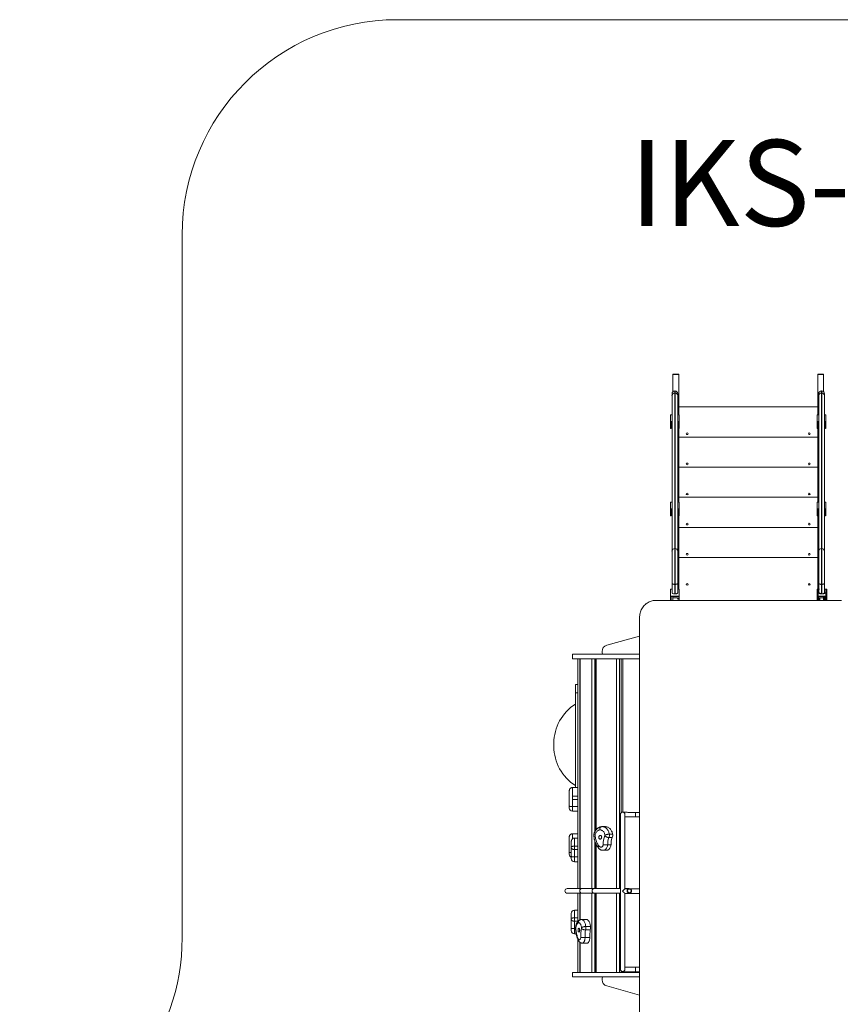
# Model space of a CAD drawing. Units: millimetres. Extents: x -1126 to 14509, y -1344 to 11717.
# Drawn here: x 385 to 4200, y 3679 to 8256 of the extents above; entities that cross this region are included whole.
import ezdxf

# ---------------------------------------------------------------- set-up
doc = ezdxf.new("R2010")
doc.units = ezdxf.units.MM
doc.layers.add('DiKom', color=7, linetype='Continuous')
doc.styles.add('style1', font='arial.ttf', dxfattribs={"width": 0.8})

msp = doc.modelspace()

# ---------------------------------------------------------------- linework, layer by layer
at = {"layer": 'DiKom', "color": 3, "lineweight": 15}
for p, q in [((2140.1, 8255.9), (4955.4, 8255.9)), ((1140.1, 3987.5), (1140.1, 7255.9))]:
    msp.add_line(p, q, dxfattribs=at)
at = {"layer": 'DiKom', "color": 7, "linetype": 'Continuous', "lineweight": 15}
for p, q in [((3449.4, 6607.5), (3422.4, 6607.5)), ((3422.4, 6607.5), (3422.4, 6605.9)), ((3422.4, 6605.9), (3449.4, 6605.9)), ((3422.4, 6605.9), (3422.4, 6526.8)), ((3449.4, 6607.5), (3449.4, 6605.9)), ((3449.4, 6605.9), (3449.4, 6418.9)), ((4122.4, 6607.5), (4095.4, 6607.5)), ((4095.4, 6607.5), (4095.4, 6605.9)), ((4095.4, 6605.9), (4122.4, 6605.9)), ((4095.4, 6605.9), (4095.4, 6418.9)), ((4122.4, 6607.5), (4122.4, 6605.9)), ((4122.4, 6605.9), (4122.4, 6526.8)), ((3417.9, 6507.9), (3417.9, 6517)), ((3417.9, 5785.4), (3417.9, 6507.9)), ((3431.9, 6530), (3430.9, 6530)), ((3430.9, 6530), (3430.9, 6519.9)), ((3430.9, 6519.9), (3430.9, 5797.4)), ((3430.9, 6519.9), (3431.9, 6519.9)), ((3431.9, 6519.9), (3431.9, 6530)), ((3431.9, 5797.4), (3431.9, 6519.9)), ((3444.9, 6517), (3444.9, 6507.9)), ((3444.9, 6507.9), (3444.9, 5785.4)), ((4099.9, 6507.9), (4099.9, 6517)), ((4099.9, 5785.4), (4099.9, 6507.9)), ((4113.9, 6530), (4112.9, 6530)), ((4112.9, 6530), (4112.9, 6519.9)), ((4112.9, 6519.9), (4112.9, 5797.4)), ((4112.9, 6519.9), (4113.9, 6519.9)), ((4113.9, 6519.9), (4113.9, 6530)), ((4113.9, 5797.4), (4113.9, 6519.9)), ((4126.9, 6517), (4126.9, 6507.9)), ((4126.9, 6507.9), (4126.9, 5785.4)), ((4095.4, 6455.9), (3449.4, 6455.9)), ((3411.4, 6418.9), (3411.4, 6387.7)), ((3411.4, 6418.9), (3417.9, 6418.9)), ((3444.9, 6418.9), (3451.4, 6418.9)), ((3451.4, 6418.9), (3451.4, 6387.7)), ((4093.4, 6418.9), (4093.4, 6387.7)), ((4093.4, 6418.9), (4099.9, 6418.9)), ((4126.9, 6418.9), (4133.4, 6418.9)), ((4133.4, 6418.9), (4133.4, 6387.7)), ((3411.4, 6387.7), (3417.9, 6387.7)), ((3411.4, 6361.9), (3411.4, 6387.7)), ((3417.9, 6385.9), (3413.4, 6385.9)), ((3413.4, 6385.9), (3413.4, 6361.9)), ((3444.9, 6387.7), (3451.4, 6387.7)), ((3449.4, 6385.9), (3444.9, 6385.9)), ((3449.4, 6385.9), (3449.4, 6013.4)), ((3451.4, 6387.7), (3451.4, 6361.9)), ((4093.4, 6387.7), (4099.9, 6387.7)), ((4093.4, 6361.9), (4093.4, 6387.7)), ((4099.9, 6385.9), (4095.4, 6385.9)), ((4095.4, 6385.9), (4095.4, 6013.4)), ((4126.9, 6387.7), (4133.4, 6387.7)), ((4131.4, 6385.9), (4126.9, 6385.9)), ((4131.4, 6361.9), (4131.4, 6385.9)), ((4133.4, 6387.7), (4133.4, 6361.9)), ((3411.4, 6361.9), (3413.4, 6361.9)), ((3411.4, 6355.8), (3411.4, 6361.9)), ((3411.4, 6355.8), (3413.4, 6355.8)), ((3413.4, 6361.9), (3413.4, 6355.8)), ((3449.4, 6361.9), (3451.4, 6361.9)), ((3449.4, 6355.8), (3451.4, 6355.8)), ((3451.4, 6361.9), (3451.4, 6355.8)), ((4093.4, 6361.9), (4095.4, 6361.9)), ((4093.4, 6355.8), (4093.4, 6361.9)), ((4093.4, 6355.8), (4095.4, 6355.8)), ((4131.4, 6361.9), (4133.4, 6361.9)), ((4131.4, 6355.8), (4131.4, 6361.9)), ((4131.4, 6355.8), (4133.4, 6355.8)), ((4133.4, 6361.9), (4133.4, 6355.8)), ((4095.4, 6315.9), (3449.4, 6315.9)), ((4095.4, 6175.9), (3449.4, 6175.9)), ((3411.4, 6013.4), (3411.4, 5982.1)), ((3411.4, 6013.4), (3417.9, 6013.4)), ((3444.9, 6013.4), (3451.4, 6013.4)), ((3449.4, 6035.9), (4095.4, 6035.9)), ((3451.4, 6013.4), (3451.4, 5982.1)), ((4093.4, 6013.4), (4099.9, 6013.4)), ((4093.4, 6013.4), (4093.4, 5982.1)), ((4126.9, 6013.4), (4133.4, 6013.4)), ((4133.4, 6013.4), (4133.4, 5982.1)), ((3411.4, 5982.1), (3417.9, 5982.1)), ((3411.4, 5956.3), (3411.4, 5982.1)), ((3411.4, 5956.3), (3413.4, 5956.3)), ((3411.4, 5950.2), (3411.4, 5956.3)), ((3417.9, 5980.3), (3413.4, 5980.3)), ((3413.4, 5980.3), (3413.4, 5956.3)), ((3413.4, 5956.3), (3413.4, 5950.2)), ((3444.9, 5982.1), (3451.4, 5982.1)), ((3449.4, 5980.3), (3444.9, 5980.3)), ((3449.4, 5980.3), (3449.4, 5607.8)), ((3449.4, 5956.3), (3451.4, 5956.3)), ((3451.4, 5982.1), (3451.4, 5956.3)), ((3451.4, 5956.3), (3451.4, 5950.2)), ((4093.4, 5982.1), (4099.9, 5982.1)), ((4093.4, 5956.3), (4093.4, 5982.1)), ((4093.4, 5956.3), (4095.4, 5956.3)), ((4093.4, 5950.2), (4093.4, 5956.3)), ((4099.9, 5980.3), (4095.4, 5980.3)), ((4095.4, 5980.3), (4095.4, 5607.8)), ((4126.9, 5982.1), (4133.4, 5982.1)), ((4131.4, 5980.3), (4126.9, 5980.3)), ((4131.4, 5956.3), (4131.4, 5980.3)), ((4131.4, 5956.3), (4133.4, 5956.3)), ((4131.4, 5950.2), (4131.4, 5956.3)), ((4133.4, 5982.1), (4133.4, 5956.3)), ((4133.4, 5956.3), (4133.4, 5950.2)), ((3411.4, 5950.2), (3413.4, 5950.2)), ((3449.4, 5950.2), (3451.4, 5950.2)), ((4093.4, 5950.2), (4095.4, 5950.2)), ((4131.4, 5950.2), (4133.4, 5950.2)), ((4095.4, 5895.9), (3449.4, 5895.9)), ((3417.9, 5635.9), (3417.9, 5785.4)), ((3430.9, 5797.4), (3430.9, 5630.9)), ((3430.9, 5797.4), (3431.9, 5797.4)), ((3431.9, 5630.9), (3431.9, 5797.4)), ((3444.9, 5785.4), (3444.9, 5635.9)), ((4099.9, 5635.9), (4099.9, 5785.4)), ((4112.9, 5797.4), (4112.9, 5630.9)), ((4112.9, 5797.4), (4113.9, 5797.4)), ((4113.9, 5630.9), (4113.9, 5797.4)), ((4126.9, 5785.4), (4126.9, 5635.9)), ((4095.4, 5755.9), (3449.4, 5755.9)), ((3417.9, 5591.8), (3417.9, 5635.9)), ((3430.9, 5630.9), (3431.9, 5630.9)), ((3430.9, 5630.9), (3430.9, 5586.7)), ((3431.9, 5586.7), (3431.9, 5630.9)), ((3444.9, 5635.9), (3444.9, 5591.8)), ((4099.9, 5591.8), (4099.9, 5635.9)), ((4112.9, 5630.9), (4113.9, 5630.9)), ((4112.9, 5630.9), (4112.9, 5586.7)), ((4113.9, 5586.7), (4113.9, 5630.9)), ((4126.9, 5635.9), (4126.9, 5591.8)), ((3411.4, 5607.8), (3411.4, 5576.5)), ((3411.4, 5607.8), (3417.9, 5607.8)), ((3430.9, 5586.7), (3431.9, 5586.7)), ((3444.9, 5607.8), (3451.4, 5607.8)), ((3451.4, 5607.8), (3451.4, 5576.5)), ((4093.4, 5607.8), (4093.4, 5576.5)), ((4093.4, 5607.8), (4099.9, 5607.8)), ((4103.9, 5607.8), (4097.4, 5607.8)), ((4097.4, 5607.8), (4097.4, 5576.5)), ((4112.9, 5586.7), (4113.9, 5586.7)), ((4117.9, 5586.7), (4116.9, 5586.7)), ((4126.9, 5607.8), (4133.4, 5607.8)), ((4137.4, 5607.8), (4130.9, 5607.8)), ((4133.4, 5607.8), (4133.4, 5576.5)), ((4137.4, 5607.8), (4137.4, 5576.5)), ((4206.6, 5555.8), (3340.6, 5555.8)), ((3411.4, 5576.5), (3451.4, 5576.5)), ((3411.4, 5555.8), (3411.4, 5576.5)), ((3449.4, 5574.7), (3413.4, 5574.7)), ((3413.4, 5574.7), (3413.4, 5555.8)), ((3422.4, 5574.7), (3422.4, 5555.8)), ((3443.4, 5567.5), (3422.4, 5567.5)), ((3428.4, 5568.7), (3438.9, 5568.7)), ((3428.4, 5567.5), (3428.4, 5568.7)), ((3438.9, 5567.5), (3438.9, 5568.7)), ((3449.4, 5574.7), (3449.4, 5555.9)), ((3451.4, 5576.5), (3451.4, 5557.5)), ((4093.4, 5576.5), (4133.4, 5576.5)), ((4093.4, 5557.5), (4093.4, 5576.5)), ((4131.4, 5574.7), (4095.4, 5574.7)), ((4095.4, 5574.7), (4095.4, 5555.9)), ((4137.4, 5576.5), (4097.4, 5576.5)), ((4097.4, 5576.5), (4097.4, 5557.5)), ((4099.4, 5574.7), (4135.4, 5574.7)), ((4099.4, 5574.7), (4099.4, 5555.9)), ((4099.9, 5555.8), (4099.9, 5563.5)), ((4122.4, 5567.5), (4101.4, 5567.5)), ((4101.4, 5555.8), (4101.4, 5567.5)), ((4103.9, 5563.5), (4103.9, 5555.8)), ((4105.4, 5567.5), (4126.4, 5567.5)), ((4105.4, 5555.8), (4105.4, 5567.5)), ((4105.9, 5568.7), (4116.4, 5568.7)), ((4105.9, 5567.5), (4105.9, 5568.7)), ((4120.4, 5568.7), (4109.9, 5568.7)), ((4109.9, 5567.5), (4109.9, 5568.7)), ((4116.4, 5567.5), (4116.4, 5568.7)), ((4120.4, 5567.5), (4120.4, 5568.7)), ((4122.4, 5574.7), (4122.4, 5555.8)), ((4122.4, 5555.8), (4122.4, 5567.5)), ((4126.4, 5574.7), (4126.4, 5555.8)), ((4126.4, 5555.8), (4126.4, 5567.5)), ((4131.4, 5555.8), (4131.4, 5574.7)), ((4133.4, 5576.5), (4133.4, 5555.8)), ((4135.4, 5574.7), (4135.4, 5555.8)), ((4137.4, 5555.8), (4137.4, 5576.5)), ((3266.9, 5475.8), (3266.9, 3635.8)), ((3266.9, 5390.3), (3114.3, 5347.6)), ((3092.4, 5311.8), (3092.4, 5318.7)), ((2955.4, 5305.8), (2955.4, 5284.8)), ((3266.9, 5305.8), (2955.4, 5305.8)), ((3266.9, 5284.8), (2955.4, 5284.8)), ((2980.1, 4216.5), (2980.1, 5284.8)), ((2989, 5284.8), (2989, 4216.5)), ((2990.1, 5284.8), (2990.1, 4216.5)), ((3044.8, 4216.5), (3044.8, 5284.8)), ((3058.3, 5284.8), (3058.3, 4479.7)), ((3061.4, 5284.8), (3061.4, 4485.2)), ((3065.3, 5284.8), (3065.3, 4490.3)), ((3160.2, 4216.5), (3160.2, 5284.8)), ((3174.2, 5284.8), (3174.2, 4216.5)), ((3181.4, 5284.8), (3181.4, 4569.7)), ((3189.2, 5284.8), (3189.2, 4572.3)), ((2980.1, 5164.8), (2968.6, 5164.8)), ((2968.6, 5127.3), (2968.6, 5164.8)), ((2968.6, 5127.3), (2980.1, 5127.3)), ((2968.6, 4686.5), (2968.6, 5127.3)), ((2868.6, 4892.6), (2868.6, 4877.1)), ((2940.1, 4644.2), (2940.1, 4671.5)), ((2955.1, 4686.5), (2955.1, 4646.6)), ((2955.1, 4686.5), (2980.1, 4686.5)), ((2940.1, 4642.2), (2940.1, 4644.2)), ((2940.1, 4600.5), (2940.1, 4642.2)), ((2955.1, 4646.6), (2955.1, 4631.4)), ((2955.1, 4646.6), (2980.1, 4646.6)), ((2955.1, 4631.4), (2980.1, 4631.4)), ((2955.1, 4631.4), (2955.1, 4597.7)), ((2940.1, 4591.1), (2940.1, 4600.5)), ((2955.1, 4597.7), (2980.1, 4597.7)), ((2955.1, 4597.7), (2955.1, 4576.1)), ((2955.1, 4576.1), (2980.1, 4576.1)), ((3177.9, 4561.9), (3177.9, 3841.9)), ((3198.9, 4214.9), (3198.9, 4561.9)), ((3266.9, 4571), (3248.4, 4571)), ((3248.4, 4571), (3248.4, 4550)), ((3248.4, 4550), (3266.9, 4550)), ((3108, 4504.6), (3092.7, 4504.6)), ((2940.1, 4430), (2940.1, 4456.6)), ((2955.1, 4471.6), (2980.1, 4471.6)), ((2955.1, 4471.6), (2955.1, 4447.6)), ((2980.1, 4451), (2964.6, 4451)), ((2964.6, 4451), (2964.6, 4413.5)), ((3123.9, 4453.8), (3139.2, 4453.8)), ((3126.7, 4469.5), (3142, 4469.5)), ((2940.1, 4427.9), (2940.1, 4430)), ((2940.1, 4385.9), (2940.1, 4428)), ((2949.6, 4410.3), (2949.6, 4436)), ((2949.6, 4408.3), (2949.6, 4410.3)), ((2949.6, 4365.8), (2949.6, 4408.3)), ((2964.6, 4413.5), (2964.6, 4398.1)), ((2964.6, 4413.5), (2980.1, 4413.5)), ((2964.6, 4398.1), (2980.1, 4398.1)), ((2964.6, 4398.1), (2964.6, 4363.9)), ((3058.3, 4440), (3058.3, 4216.5)), ((3061.4, 4430.4), (3061.4, 4216.5)), ((3065.3, 4421.7), (3065.3, 4216.5)), ((3096.5, 4394.5), (3111.8, 4394.5)), ((3119.2, 4419.3), (3134.5, 4419.3)), ((2940.1, 4376.2), (2940.1, 4385.9)), ((2949.6, 4355.7), (2949.6, 4365.8)), ((2964.6, 4363.9), (2980.1, 4363.9)), ((2964.6, 4363.9), (2964.6, 4340.7)), ((2964.6, 4340.7), (2980.1, 4340.7)), ((2997.2, 4216.5), (2930.9, 4216.5)), ((3054.8, 4216.5), (2997.2, 4216.5)), ((3177.9, 4216.5), (3054.8, 4216.5)), ((3214, 4215), (3198.8, 4215)), ((3219.4, 4216.5), (3198.9, 4216.5)), ((3266.9, 4215), (3224.8, 4215)), ((2930.9, 4195.2), (2997.2, 4195.2)), ((2980.1, 4063.5), (2980.1, 4195.2)), ((2989, 4195.2), (2989, 4070.8)), ((2990.1, 4195.2), (2990.1, 4071.3)), ((2997.2, 4195.2), (3054.8, 4195.2)), ((3044.8, 3826.8), (3044.8, 4195.2)), ((3054.8, 4195.2), (3177.9, 4195.2)), ((3058.3, 4195.2), (3058.3, 3826.8)), ((3061.4, 4195.2), (3061.4, 3826.8)), ((3065.3, 4195.2), (3065.3, 3826.8)), ((3160.2, 3826.8), (3160.2, 4195.2)), ((3174.2, 4195.2), (3174.2, 3826.8)), ((3198.8, 4194), (3266.9, 4194)), ((3198.9, 3841.9), (3198.9, 4194.1)), ((2949.6, 4101.4), (2949.6, 4101.4)), ((2949.6, 4076.8), (2949.6, 4101.4)), ((2949.6, 4074.7), (2949.6, 4076.8)), ((2949.6, 4031.8), (2949.6, 4074.7)), ((2980.1, 4116.4), (2964.6, 4116.4)), ((2980.1, 4116.4), (2964.6, 4116.4)), ((2964.6, 4116.4), (2964.6, 4116.4)), ((2964.6, 4116.4), (2964.6, 4080.5)), ((2964.6, 4080.5), (2964.6, 4064.9)), ((2964.6, 4080.5), (2980.1, 4080.5)), ((2949.6, 4021.2), (2949.6, 4031.8)), ((2964.6, 4064.9), (2980.1, 4064.9)), ((2964.6, 4064.9), (2964.6, 4030.5)), ((2964.6, 4030.5), (2969.4, 4030.5)), ((2964.6, 4030.5), (2964.6, 4006.2)), ((3019.8, 4072.7), (2997.6, 4072.7)), ((3016.9, 4040), (3039.2, 4040)), ((2949.6, 4021.1), (2949.6, 4021.2)), ((2964.6, 4006.2), (2972.1, 4006.2)), ((2964.6, 4006.2), (2964.6, 4006.1)), ((2964.6, 4006.1), (2972.1, 4006.1)), ((3013.9, 3989.4), (3036.1, 3989.4)), ((3015.7, 4024.2), (3038, 4024.2)), ((2980.1, 3826.8), (2980.1, 3980.9)), ((2989, 3967.3), (2989, 3826.8)), ((2990.1, 3966.4), (2990.1, 3826.8)), ((3000.7, 3963), (3023, 3963)), ((3266.9, 3851), (3248.4, 3851)), ((3248.4, 3830), (3248.4, 3851)), ((2955.4, 3826.8), (2955.4, 3805.8)), ((3266.9, 3826.8), (2955.4, 3826.8)), ((3266.9, 3805.8), (2955.4, 3805.8)), ((3092.4, 3799.8), (3092.4, 3793)), ((3177.9, 3841.9), (3177.9, 3840.9)), ((3181.4, 3833.1), (3181.4, 3826.8)), ((3189.2, 3830.3), (3189.2, 3826.8)), ((3198.9, 3840.9), (3198.9, 3841.9)), ((3248.4, 3830), (3266.9, 3830)), ((3266.9, 3721.3), (3114.3, 3764.1))]:
    msp.add_line(p, q, dxfattribs=at)
at = {"layer": 'DiKom', "color": 7, "linetype": 'Continuous', "lineweight": 15, "flags": 128}
for points in [[(3430.9, 5630.9), (3428.6, 5630.9), (3426.4, 5631.2), (3424.4, 5631.6), (3422.5, 5632.1), (3420.9, 5632.7), (3419.6, 5633.4), (3418.6, 5634.2), (3418.1, 5635.1), (3417.9, 5635.9)], [(3444.9, 5635.9), (3444.7, 5635.1), (3444.1, 5634.2), (3443.1, 5633.4), (3441.8, 5632.7), (3440.2, 5632.1), (3438.4, 5631.6), (3436.3, 5631.2), (3434.1, 5630.9), (3431.9, 5630.9)], [(4112.9, 5630.9), (4110.6, 5630.9), (4108.4, 5631.2), (4106.4, 5631.6), (4104.5, 5632.1), (4102.9, 5632.7), (4101.6, 5633.4), (4100.6, 5634.2), (4100.1, 5635.1), (4099.9, 5635.9)], [(4126.9, 5635.9), (4126.7, 5635.1), (4126.1, 5634.2), (4125.1, 5633.4), (4123.8, 5632.7), (4122.2, 5632.1), (4120.4, 5631.6), (4118.3, 5631.2), (4116.1, 5630.9), (4113.9, 5630.9)], [(3430.9, 5586.7), (3428.6, 5586.8), (3426.4, 5587), (3424.4, 5587.4), (3422.5, 5587.9), (3420.9, 5588.5), (3419.6, 5589.2), (3418.6, 5590), (3418.1, 5590.9), (3417.9, 5591.8)], [(3444.9, 5591.8), (3444.7, 5590.9), (3444.1, 5590), (3443.1, 5589.2), (3441.8, 5588.5), (3440.2, 5587.9), (3438.4, 5587.4), (3436.3, 5587), (3434.1, 5586.8), (3431.9, 5586.7)], [(4112.9, 5586.7), (4110.6, 5586.8), (4108.4, 5587), (4106.4, 5587.4), (4104.5, 5587.9), (4102.9, 5588.5), (4101.6, 5589.2), (4100.6, 5590), (4100.1, 5590.9), (4099.9, 5591.8)], [(4103.9, 5591.8), (4104.1, 5590.9), (4104.6, 5590), (4105.6, 5589.2), (4106.9, 5588.5), (4108.5, 5587.9), (4110.4, 5587.4), (4112.4, 5587), (4114.6, 5586.8), (4116.9, 5586.7)], [(4126.9, 5591.8), (4126.7, 5590.9), (4126.1, 5590), (4125.1, 5589.2), (4123.8, 5588.5), (4122.2, 5587.9), (4120.4, 5587.4), (4118.3, 5587), (4116.1, 5586.8), (4113.9, 5586.7)], [(4117.9, 5586.7), (4120.1, 5586.8), (4122.3, 5587), (4124.4, 5587.4), (4126.2, 5587.9), (4127.8, 5588.5), (4129.1, 5589.2), (4130.1, 5590), (4130.7, 5590.9), (4130.9, 5591.8)], [(3340.6, 5555.8), (3335.6, 5555.6), (3330.6, 5555.1), (3325.6, 5554.2), (3320.8, 5552.9), (3316, 5551.2), (3311.3, 5549.2), (3306.7, 5546.9), (3302.3, 5544.2), (3298.1, 5541.2), (3294.1, 5537.9), (3290.3, 5534.3), (3286.8, 5530.4), (3283.5, 5526.3), (3280.4, 5522), (3277.7, 5517.4), (3275.2, 5512.6), (3273, 5507.7), (3271.2, 5502.6), (3269.7, 5497.4), (3268.5, 5492.1), (3267.6, 5486.7), (3267.1, 5481.3), (3266.9, 5475.8)], [(3082.3, 4489.5), (3079.5, 4488.8), (3076.8, 4487.8), (3074.2, 4486.4), (3071.8, 4484.7), (3069.5, 4482.7), (3067.3, 4480.4), (3065.3, 4477.9), (3063.6, 4475.1), (3062.1, 4472.1), (3060.8, 4468.9)], [(3106, 4465.5), (3105.5, 4468.6), (3104.6, 4471.7), (3103.5, 4474.6), (3102.1, 4477.3), (3100.6, 4479.9), (3098.7, 4482.2), (3096.7, 4484.2), (3094.6, 4485.9), (3092.3, 4487.3), (3089.9, 4488.4), (3087.4, 4489.1), (3084.8, 4489.5), (3082.3, 4489.5)], [(3092.7, 4504.6), (3093.4, 4504.6), (3096.5, 4504.3), (3099.6, 4503.7), (3102.6, 4502.7), (3105.5, 4501.4), (3108.4, 4499.8), (3111.1, 4497.9), (3113.7, 4495.6), (3116.1, 4493.1), (3118.3, 4490.3), (3120.3, 4487.3), (3122, 4484), (3123.6, 4480.6), (3124.9, 4477), (3125.9, 4473.3), (3126.7, 4469.5)], [(3142, 4469.5), (3141.2, 4473.3), (3140.2, 4477), (3138.9, 4480.6), (3137.3, 4484), (3135.6, 4487.3), (3133.6, 4490.3), (3131.4, 4493.1), (3129, 4495.6), (3126.4, 4497.9), (3123.7, 4499.8), (3120.8, 4501.4), (3117.9, 4502.7), (3114.9, 4503.7), (3111.8, 4504.3), (3108.7, 4504.6), (3108, 4504.6)], [(3060.8, 4468.9), (3060.7, 4464), (3061, 4459), (3061.5, 4454.1), (3062.3, 4449.3), (3063.4, 4444.5), (3064.7, 4439.9), (3066.4, 4435.3), (3068.2, 4431), (3070.4, 4426.8), (3072.7, 4422.9), (3075.3, 4419.1), (3078.1, 4415.7)], [(3085, 4446.5), (3086.3, 4446.9), (3087.6, 4447.6), (3088.7, 4448.7), (3089.6, 4450), (3090.3, 4451.5), (3090.7, 4453.1), (3090.9, 4454.9), (3090.8, 4456.6), (3090.4, 4458.3), (3089.7, 4459.8), (3088.9, 4461.2), (3087.8, 4462.3), (3086.6, 4463.1), (3085.2, 4463.5), (3083.8, 4463.6), (3082.5, 4463.4), (3081.2, 4462.8), (3080, 4461.9), (3079, 4460.7), (3078.2, 4459.3), (3077.6, 4457.7), (3077.3, 4456), (3077.3, 4454.3), (3077.5, 4452.6), (3078.1, 4451), (3078.8, 4449.5), (3079.8, 4448.3), (3081, 4447.3), (3082.3, 4446.7), (3083.6, 4446.4), (3085, 4446.5)], [(3078.1, 4415.7), (3079.2, 4413.8), (3080.6, 4412.3), (3082.2, 4411.1), (3083.9, 4410.2), (3085.6, 4409.6), (3087.5, 4409.5), (3089.3, 4409.7), (3091.1, 4410.3), (3092.7, 4411.3), (3094.2, 4412.6), (3095.6, 4414.2), (3096.7, 4416.1), (3097.5, 4418.1), (3098.1, 4420.3)], [(3119.2, 4419.3), (3118.6, 4416.1), (3117.9, 4413.1), (3116.8, 4410.1), (3115.5, 4407.3), (3114, 4404.8), (3112.2, 4402.4), (3110.3, 4400.3), (3108.2, 4398.6), (3105.9, 4397.1), (3103.5, 4395.9), (3101.1, 4395.1), (3098.6, 4394.6), (3096.5, 4394.5)], [(3111.8, 4394.5), (3113.9, 4394.6), (3116.4, 4395.1), (3118.8, 4395.9), (3121.2, 4397.1), (3123.5, 4398.6), (3125.6, 4400.3), (3127.5, 4402.4), (3129.3, 4404.8), (3130.8, 4407.3), (3132.1, 4410.1), (3133.2, 4413.1), (3133.9, 4416.1), (3134.5, 4419.3)], [(2997.2, 4195.2), (2995.7, 4195.4), (2994.3, 4195.9), (2992.9, 4196.8), (2991.7, 4198), (2990.7, 4199.4), (2989.9, 4201.1), (2989.3, 4202.9), (2989, 4204.8), (2989, 4206.8), (2989.3, 4208.7), (2989.9, 4210.6), (2990.7, 4212.2), (2991.7, 4213.7), (2992.9, 4214.9), (2994.3, 4215.8), (2995.7, 4216.3), (2997.2, 4216.5)], [(2997.2, 4195.2), (2995.7, 4195.4), (2994.3, 4195.9), (2992.9, 4196.8), (2991.7, 4198), (2990.7, 4199.4), (2989.9, 4201.1), (2989.3, 4202.9), (2989, 4204.8), (2989, 4206.8), (2989.3, 4208.7), (2989.9, 4210.6), (2990.7, 4212.2), (2991.7, 4213.7), (2992.9, 4214.9), (2994.3, 4215.8), (2995.7, 4216.3), (2997.2, 4216.5)], [(3054.8, 4195.2), (3053.3, 4195.4), (3051.8, 4195.9), (3050.4, 4196.8), (3049.2, 4198), (3048.2, 4199.4), (3047.4, 4201.1), (3046.9, 4202.9), (3046.6, 4204.8), (3046.6, 4206.8), (3046.9, 4208.7), (3047.4, 4210.6), (3048.2, 4212.2), (3049.2, 4213.7), (3050.4, 4214.9), (3051.8, 4215.8), (3053.3, 4216.3), (3054.8, 4216.5)], [(3054.8, 4195.2), (3053.3, 4195.4), (3051.8, 4195.9), (3050.4, 4196.8), (3049.2, 4198), (3048.2, 4199.4), (3047.4, 4201.1), (3046.9, 4202.9), (3046.6, 4204.8), (3046.6, 4206.8), (3046.9, 4208.7), (3047.4, 4210.6), (3048.2, 4212.2), (3049.2, 4213.7), (3050.4, 4214.9), (3051.8, 4215.8), (3053.3, 4216.3), (3054.8, 4216.5)], [(2982.8, 4057.6), (2981.2, 4056.7), (2979.7, 4055.4), (2978.3, 4053.9), (2976.9, 4052), (2975.6, 4049.9), (2974.4, 4047.4), (2973.4, 4044.7), (2972.4, 4041.8), (2971.6, 4038.8), (2971, 4035.5)], [(2971, 4035.5), (2971.1, 4030.6), (2971.3, 4025.6), (2971.8, 4020.8), (2972.3, 4016), (2973.1, 4011.3), (2974, 4006.7), (2975, 4002.4), (2976.2, 3998.1), (2977.5, 3994.1), (2979, 3990.3), (2980.6, 3986.8), (2982.3, 3983.5)], [(2985.5, 4014.8), (2986.2, 4015.3), (2986.9, 4016.1), (2987.5, 4017.2), (2988, 4018.6), (2988.4, 4020.1), (2988.6, 4021.8), (2988.6, 4023.6), (2988.5, 4025.3), (2988.3, 4026.9), (2987.9, 4028.4), (2987.3, 4029.7), (2986.7, 4030.7), (2985.9, 4031.4), (2985.2, 4031.8), (2984.4, 4031.8), (2983.6, 4031.5), (2982.9, 4030.8), (2982.2, 4029.9), (2981.6, 4028.6), (2981.2, 4027.1), (2980.9, 4025.5), (2980.8, 4023.8), (2980.8, 4022), (2981, 4020.3), (2981.4, 4018.8), (2981.8, 4017.4), (2982.4, 4016.2), (2983.1, 4015.4), (2983.9, 4014.8), (2984.7, 4014.6), (2985.5, 4014.8)], [(2997.1, 4035.2), (2996.7, 4038.3), (2996.1, 4041.3), (2995.4, 4044.1), (2994.6, 4046.8), (2993.6, 4049.2), (2992.5, 4051.4), (2991.3, 4053.3), (2990, 4054.8), (2988.6, 4056.1), (2987.2, 4057), (2985.8, 4057.5), (2984.3, 4057.7), (2982.8, 4057.6)], [(2996.6, 4033), (2996.8, 4033.1), (2996.9, 4033.3), (2997.1, 4033.5), (2997.1, 4033.8), (2997.2, 4034.2), (2997.2, 4034.5), (2997.2, 4034.9), (2997.1, 4035.2)], [(2997.6, 4072.7), (2998.7, 4072.7), (3000.5, 4072.3), (3002.2, 4071.5), (3004, 4070.4), (3005.6, 4069), (3007.3, 4067.3), (3008.8, 4065.2), (3010.2, 4062.9), (3011.6, 4060.2), (3012.8, 4057.3), (3013.9, 4054.2), (3014.9, 4050.9), (3015.7, 4047.4), (3016.4, 4043.8), (3016.9, 4040)], [(3039.2, 4040), (3038.7, 4043.8), (3038, 4047.4), (3037.1, 4050.9), (3036.2, 4054.2), (3035.1, 4057.3), (3033.8, 4060.2), (3032.5, 4062.9), (3031, 4065.2), (3029.5, 4067.3), (3027.9, 4069), (3026.2, 4070.4), (3024.5, 4071.5), (3022.7, 4072.3), (3020.9, 4072.7), (3019.8, 4072.7)], [(2982.3, 3983.5), (2983, 3981.8), (2983.8, 3980.3), (2984.7, 3979.2), (2985.7, 3978.4), (2986.8, 3978), (2987.8, 3978), (2988.9, 3978.4), (2989.9, 3979.1), (2990.8, 3980.2), (2991.6, 3981.6), (2992.4, 3983.3), (2992.9, 3985.2), (2993.4, 3987.3), (2993.6, 3989.6)], [(3013.9, 3989.4), (3013.7, 3986.2), (3013.3, 3983.1), (3012.8, 3980.1), (3012.1, 3977.2), (3011.3, 3974.5), (3010.3, 3972.1), (3009.3, 3969.8), (3008.1, 3967.9), (3006.8, 3966.3), (3005.5, 3964.9), (3004.1, 3963.9), (3002.6, 3963.3), (3001.2, 3963), (3000.7, 3963)], [(3023, 3963), (3023.4, 3963), (3024.9, 3963.3), (3026.3, 3963.9), (3027.7, 3964.9), (3029.1, 3966.3), (3030.3, 3967.9), (3031.5, 3969.8), (3032.6, 3972.1), (3033.5, 3974.5), (3034.3, 3977.2), (3035, 3980.1), (3035.5, 3983.1), (3035.9, 3986.2), (3036.1, 3989.4)]]:
    msp.add_lwpolyline(points, dxfattribs=at)
at = {"layer": 'DiKom', "color": 7, "linetype": 'Continuous', "lineweight": 15}
for centre, radius in [((3488.4, 6330.9), 4), ((4056.4, 6330.9), 4), ((3488.4, 6190.9), 4), ((4056.4, 6190.9), 4), ((3488.4, 6050.9), 4), ((4056.4, 6050.9), 4), ((3488.4, 5910.9), 4), ((4056.4, 5910.9), 4), ((3488.4, 5770.9), 4), ((4056.4, 5770.9), 4), ((3488.4, 5630.9), 4), ((4056.4, 5630.9), 4), ((3219.4, 4205.8), 10.7), ((3219.4, 4205.8), 8.35)]:
    msp.add_circle(centre, radius, dxfattribs=at)
at = {"layer": 'DiKom', "color": 3, "lineweight": 15}
for centre, start, end in [((2140.1, 7255.9), 90, 180), ((140.1, 3987.5), 284.1546, 0)]:
    msp.add_arc(centre, 1000, start, end, dxfattribs=at)
at = {"layer": 'DiKom', "color": 7, "linetype": 'Continuous', "lineweight": 15}
for centre, radius, start, end in [((3430.9, 6517), 13, 90, 180), ((3430.3, 6507.4), 12.5, 87.6322, 177.6318), ((3431.9, 6517), 13, 0, 90), ((3432.3, 6507.4), 12.5, 2.563, 92.173), ((4112.9, 6517), 13, 90, 180), ((4112.3, 6507.4), 12.5, 87.6324, 177.6316), ((4113.9, 6517), 13, 0, 90), ((4114.3, 6507.4), 12.5, 2.5627, 92.1732), ((3430.3, 5784.9), 12.5, 87.6322, 177.6318), ((3432.3, 5784.9), 12.5, 2.563, 92.173), ((4112.3, 5784.9), 12.5, 87.6324, 177.6316), ((4114.3, 5784.9), 12.5, 2.5627, 92.1732), ((3428.3, 5562.1), 6.57, 89.5526, 124.1897), ((3438.9, 5562.1), 6.57, 55.8107, 90.4475), ((3440, 5563.4), 4.84, 0.7806, 46.355), ((3440, 5555.9), 4.84, 0.7806, 46.355), ((4104.7, 5563.4), 4.84, 133.6437, 179.2209), ((4104.7, 5555.9), 4.84, 133.6437, 179.2209), ((4105.8, 5562.1), 6.57, 89.5523, 124.1897), ((4108.7, 5563.4), 4.84, 133.645, 179.2194), ((4108.7, 5555.9), 4.84, 133.645, 179.2194), ((4109.8, 5562.1), 6.57, 89.5525, 124.1893), ((4116.4, 5562.1), 6.57, 55.8103, 90.4477), ((4120.4, 5562.1), 6.57, 55.8103, 90.4474), ((3122.4, 5318.7), 30, 105.6422, 180), ((3098.4, 5311.8), 6, 180, 270), ((3083.6, 4892.6), 215, 122.336, 180), ((3083.6, 4877.1), 215, 180, 237.664), ((2955.1, 4591.1), 15, 180, 270), ((3188.4, 4561.9), 10.5, 0, 180), ((2964.6, 4436), 15, 90, 162.1532), ((3100.1, 4455), 10.6, 158.9784, 201.0216), ((3213.2, 4423.6), 115.2, 159.7864, 181.6098), ((3104.8, 4464.7), 1.42, 282.7925, 31.0749), ((3216.5, 4423.4), 97.5, 161.8522, 182.4488), ((3107.6, 4464.7), 19.6, 326.1086, 13.9594), ((3231.8, 4423.4), 97.5, 161.852, 182.4494), ((3122.9, 4464.7), 19.6, 326.1086, 13.9594), ((2955.1, 4376.2), 15, 180, 248.4898), ((2964.6, 4355.7), 15, 180, 270), ((2930.9, 4205.8), 10.7, 90, 270), ((2964.6, 4101.4), 15, 90, 180), ((2964.6, 4101.4), 15, 90, 180), ((3191.3, 3997.9), 197.8, 169.7673, 182.4101), ((2984.7, 4034.5), 32.7, 341.656, 9.7535), ((3006.9, 4034.5), 32.7, 341.6555, 9.754), ((2964.6, 4021.2), 15, 180, 270), ((2964.6, 4021.1), 15, 180, 270), ((3181.8, 3997.8), 168.1, 170.9765, 182.8768), ((3204, 3997.8), 168.1, 170.9765, 182.8772), ((3098.4, 3799.8), 6, 90, 180), ((3188.4, 3841.9), 10.5, 180.0007, 270.0006), ((3188.4, 3840.9), 10.5, 179.9996, 270.0017), ((3188.4, 3841.9), 10.5, 269.9994, 359.9986), ((3188.4, 3840.9), 10.5, 269.9987, 359.9993), ((3122.4, 3793), 30, 180, 254.3578)]:
    msp.add_arc(centre, radius, start, end, dxfattribs=at)
for points, knots in [([(2955.1, 4686.5), (2954.3, 4686.5), (2952.6, 4686.4), (2950.2, 4685.7), (2947.8, 4684.7), (2945.7, 4683.3), (2943.9, 4681.5), (2942.4, 4679.5), (2941.2, 4677.2), (2940.4, 4674.6), (2940.1, 4672.6), (2940.1, 4671.5), (2940.1, 4671.5)], [0, 0, 0, 0, 0.105774, 0.214615, 0.320388, 0.429228, 0.535022, 0.64388, 0.749729, 0.858645, 0.996645, 1, 1, 1, 1]), ([(2940.1, 4600.5), (2940.1, 4600.5), (2940.1, 4600.2), (2940.4, 4599.8), (2941.2, 4599.3), (2942.4, 4598.9), (2943.9, 4598.6), (2945.7, 4598.3), (2947.9, 4598), (2950.1, 4597.9), (2952.6, 4597.8), (2954.3, 4597.8), (2955.1, 4597.7)], [0, 0, 0, 0, 0.00204, 0.145145, 0.250934, 0.359757, 0.465081, 0.573431, 0.678551, 0.786705, 0.89183, 1, 1, 1, 1]), ([(3248.4, 4571), (3247.6, 4571), (3245.4, 4571), (3241.7, 4571), (3237.4, 4571), (3233.2, 4571), (3229, 4571), (3225, 4571), (3221, 4571), (3217.2, 4571), (3213.6, 4571), (3210.1, 4571.1), (3206.9, 4571.1), (3203.9, 4571.1), (3201.1, 4571.1), (3198.6, 4571.2), (3196.3, 4571.2), (3194.4, 4571.2), (3193.5, 4571.2), (3193, 4571.2)], [0, 0, 0, 0, 0.032265, 0.093606, 0.154955, 0.216302, 0.277645, 0.338981, 0.400311, 0.461629, 0.522934, 0.58422, 0.645482, 0.706706, 0.767887, 0.828995, 0.889999, 0.950834, 1, 1, 1, 1]), ([(3198.9, 4550.2), (3198.9, 4550.2), (3199.7, 4550.1), (3201.6, 4550.1), (3204.4, 4550.1), (3207.6, 4550.1), (3210.9, 4550.1), (3214.4, 4550), (3218.1, 4550), (3221.9, 4550), (3225.9, 4550), (3230, 4550), (3234.2, 4550), (3238.5, 4550), (3242.8, 4550), (3246.1, 4550), (3248, 4550), (3248.4, 4550)], [0, 0, 0, 0, 0.002966, 0.078462, 0.153802, 0.229049, 0.304231, 0.379365, 0.454469, 0.529549, 0.604612, 0.679662, 0.754702, 0.829736, 0.904765, 0.979791, 1, 1, 1, 1]), ([(3089.6, 4504.4), (3088.8, 4504.3), (3086.9, 4503.9), (3084, 4503.1), (3080.7, 4501.9), (3077.6, 4500.4), (3074.5, 4498.6), (3071.6, 4496.5), (3068.9, 4494.2), (3066.3, 4491.6), (3063.9, 4488.8), (3061.7, 4485.7), (3059.6, 4482.4), (3057.9, 4479), (3056.4, 4475.5), (3055.5, 4473), (3055.1, 4471.8), (3055.1, 4471.8)], [0, 0, 0, 0, 0.048192, 0.119302, 0.190536, 0.262076, 0.334012, 0.406419, 0.479335, 0.552774, 0.626716, 0.701121, 0.775932, 0.851079, 0.926497, 0.998587, 1, 1, 1, 1]), ([(3089.8, 4504.4), (3089.4, 4504.4), (3088.6, 4504.3), (3087.3, 4503.7), (3085.9, 4502.7), (3084.8, 4501.3), (3083.8, 4499.5), (3083, 4497.5), (3082.5, 4495.3), (3082.2, 4492.6), (3082.2, 4490.7), (3082.3, 4489.6), (3082.3, 4489.5)], [0, 0, 0, 0, 0.074142, 0.186831, 0.296346, 0.409036, 0.518575, 0.631284, 0.740875, 0.853644, 0.996527, 1, 1, 1, 1]), ([(3092.7, 4504.5), (3092.5, 4504.5), (3091.5, 4504.6), (3090.5, 4504.5), (3089.8, 4504.4)], [0, 0, 0, 0, 0.207774, 1, 1, 1, 1]), ([(2955.1, 4471.6), (2954.3, 4471.6), (2952.6, 4471.5), (2950.2, 4470.8), (2947.8, 4469.8), (2945.7, 4468.4), (2943.9, 4466.6), (2942.4, 4464.6), (2941.2, 4462.3), (2940.4, 4459.7), (2940.1, 4457.7), (2940.1, 4456.6), (2940.1, 4456.6)], [0, 0, 0, 0, 0.105774, 0.214615, 0.320388, 0.429228, 0.535021, 0.643881, 0.74973, 0.858643, 0.996645, 1, 1, 1, 1]), ([(2950.4, 4440.6), (2950.3, 4440.2), (2949.8, 4438.7), (2949.6, 4437.2), (2949.6, 4436), (2949.6, 4436)], [0, 0, 0, 0, 0.287383, 0.983083, 1, 1, 1, 1]), ([(3055.1, 4471.7), (3055.1, 4471), (3054.9, 4468.7), (3054.9, 4464.6), (3055.1, 4459.4), (3055.5, 4454.3), (3056.2, 4449.2), (3057.2, 4444.2), (3058.4, 4439.2), (3059.9, 4434.4), (3061.6, 4429.6), (3063.6, 4425), (3065.8, 4420.6), (3068.2, 4416.3), (3070.9, 4412.3), (3073.2, 4409.1), (3074.7, 4407.4), (3075.1, 4406.8)], [0, 0, 0, 0, 0.027757, 0.100121, 0.172507, 0.244911, 0.317337, 0.389785, 0.462251, 0.534732, 0.607221, 0.679706, 0.752169, 0.824591, 0.896942, 0.969192, 1, 1, 1, 1]), ([(3055.2, 4471.7), (3055.1, 4471.7), (3055, 4471.6), (3055.3, 4471.3), (3055.9, 4470.8), (3056.9, 4470.3), (3058.4, 4469.7), (3059.9, 4469.2), (3060.8, 4468.9), (3060.8, 4468.9)], [0, 0, 0, 0, 0.046135, 0.219316, 0.397429, 0.572278, 0.752075, 0.997164, 1, 1, 1, 1]), ([(3105.1, 4463.3), (3105.1, 4463.3), (3105.4, 4462.8), (3106.2, 4461.8), (3107.6, 4460.4), (3109.4, 4459), (3111.6, 4457.7), (3113.8, 4456.5), (3116.1, 4455.5), (3118.3, 4454.8), (3120.4, 4454.2), (3122.3, 4453.9), (3123.4, 4453.8), (3123.9, 4453.8)], [0, 0, 0, 0, 0.0010795, 0.0812546, 0.1643768, 0.2682242, 0.3751113, 0.4780702, 0.5839581, 0.6864855, 0.7919593, 0.894488, 1, 1, 1, 1]), ([(3106, 4465.5), (3106, 4465.5), (3106.9, 4465.9), (3108.5, 4466.4), (3111, 4467.1), (3113.5, 4467.7), (3116, 4468.2), (3118.4, 4468.7), (3120.8, 4469), (3123, 4469.3), (3125, 4469.4), (3126.1, 4469.5), (3126.7, 4469.5)], [0, 0, 0, 0, 0.0016807, 0.1432323, 0.2488614, 0.3575586, 0.4631161, 0.5717337, 0.6772694, 0.7858664, 0.8914014, 1, 1, 1, 1]), ([(2949.6, 4410.3), (2949.6, 4410.3), (2949.6, 4410.7), (2949.9, 4411.1), (2950.7, 4411.7), (2951.9, 4412.2), (2953.4, 4412.6), (2955.2, 4412.9), (2957.3, 4413.2), (2959.6, 4413.4), (2962.1, 4413.5), (2963.8, 4413.5), (2964.6, 4413.5)], [0, 0, 0, 0, 0.00168, 0.14323, 0.248862, 0.357556, 0.463116, 0.571736, 0.677268, 0.785865, 0.8914, 1, 1, 1, 1]), ([(2949.6, 4408.3), (2949.6, 4408.3), (2949.6, 4407.7), (2949.7, 4406.7), (2950.1, 4405.2), (2950.8, 4403.7), (2952, 4402.2), (2953.5, 4401), (2955.3, 4399.9), (2957.4, 4399.1), (2959.7, 4398.5), (2962.1, 4398.1), (2963.8, 4398.1), (2964.6, 4398.1)], [0, 0, 0, 0, 0.001081, 0.081255, 0.164379, 0.268226, 0.375109, 0.478071, 0.583956, 0.686485, 0.791959, 0.894491, 1, 1, 1, 1]), ([(3074.9, 4407.2), (3074.8, 4407.4), (3074.5, 4407.9), (3074.4, 4409), (3074.7, 4410.3), (3075.3, 4411.8), (3076.4, 4413.6), (3077.4, 4414.9), (3078.1, 4415.6), (3078.1, 4415.7)], [0, 0, 0, 0, 0.120333, 0.282461, 0.44926, 0.611801, 0.77902, 0.996693, 1, 1, 1, 1]), ([(3074.9, 4407.1), (3074.9, 4407.1), (3075.4, 4406.2), (3076.6, 4404.6), (3078.5, 4402.3), (3080.7, 4400.2), (3083.1, 4398.5), (3085.6, 4397), (3088.2, 4395.9), (3090.9, 4395.1), (3093.7, 4394.6), (3095.5, 4394.4), (3096.5, 4394.5), (3096.5, 4394.5)], [0, 0, 0, 0, 0.001618, 0.115928, 0.230025, 0.343206, 0.455225, 0.565927, 0.675275, 0.783328, 0.890217, 0.996149, 1, 1, 1, 1]), ([(3098.1, 4420.3), (3098.1, 4420.3), (3099, 4420.2), (3100.7, 4420), (3103.3, 4419.8), (3105.8, 4419.7), (3108.4, 4419.5), (3110.8, 4419.4), (3113.3, 4419.4), (3115.5, 4419.3), (3117.5, 4419.3), (3118.6, 4419.3), (3119.2, 4419.3)], [0, 0, 0, 0, 0.002044, 0.145147, 0.250936, 0.35976, 0.465081, 0.573432, 0.678553, 0.786708, 0.891828, 1, 1, 1, 1]), ([(2940.1, 4385.9), (2940.1, 4385.9), (2940.1, 4385.7), (2940.4, 4385.3), (2941.2, 4384.9), (2942.4, 4384.5), (2943.9, 4384.2), (2945.7, 4384), (2947.7, 4383.8), (2949, 4383.7), (2949.6, 4383.7)], [0, 0, 0, 0, 0.0026842, 0.1907398, 0.3297581, 0.4727588, 0.6111657, 0.7535479, 0.891686, 1, 1, 1, 1]), ([(2949.6, 4365.8), (2949.6, 4365.8), (2949.6, 4365.6), (2949.9, 4365.3), (2950.7, 4365), (2951.9, 4364.7), (2953.4, 4364.5), (2955.2, 4364.3), (2957.4, 4364.1), (2959.6, 4364), (2962.1, 4363.9), (2963.8, 4363.9), (2964.6, 4363.9)], [0, 0, 0, 0, 0.002039, 0.145145, 0.250936, 0.359754, 0.46508, 0.573433, 0.678552, 0.786706, 0.89183, 1, 1, 1, 1]), ([(3188.4, 4204.6), (3188.4, 4204.6), (3189.2, 4205.4), (3190.7, 4207), (3192.8, 4209.1), (3194.6, 4210.9), (3196.3, 4212.6), (3197.8, 4214), (3198.7, 4214.9), (3198.8, 4214.9), (3198.8, 4214.9)], [0, 0, 0, 0, 0.001051, 0.168619, 0.341086, 0.461561, 0.58488, 0.764467, 0.907218, 1, 1, 1, 1]), ([(3198.8, 4194.1), (3198.8, 4194.1), (3198.9, 4193.9), (3198.4, 4194.5), (3197.5, 4195.4), (3196.3, 4196.5), (3195, 4197.9), (3193.3, 4199.5), (3191.1, 4201.8), (3189.4, 4203.5), (3188.4, 4204.6), (3188.4, 4204.6)], [0, 0, 0, 0, 0.047583, 0.172173, 0.303479, 0.403858, 0.507087, 0.644708, 0.786223, 0.998971, 1, 1, 1, 1]), ([(2949.6, 4076.8), (2949.6, 4076.8), (2949.6, 4077.2), (2949.9, 4077.7), (2950.7, 4078.4), (2951.9, 4078.9), (2953.4, 4079.4), (2955.2, 4079.8), (2957.3, 4080.1), (2959.6, 4080.4), (2962.1, 4080.5), (2963.8, 4080.5), (2964.6, 4080.5)], [0, 0, 0, 0, 0.00168, 0.143227, 0.248862, 0.357555, 0.463117, 0.571735, 0.677268, 0.785866, 0.8914, 1, 1, 1, 1]), ([(2949.6, 4074.7), (2949.6, 4074.7), (2949.6, 4074.1), (2949.7, 4073.1), (2950.1, 4071.7), (2950.8, 4070.2), (2952, 4068.9), (2953.5, 4067.7), (2955.3, 4066.7), (2957.4, 4065.9), (2959.7, 4065.4), (2962.1, 4065), (2963.8, 4064.9), (2964.6, 4064.9)], [0, 0, 0, 0, 0.0010797, 0.0812533, 0.1643762, 0.2682204, 0.3751105, 0.4780698, 0.5839541, 0.6864854, 0.7919586, 0.8944903, 1, 1, 1, 1]), ([(2949.6, 4031.8), (2949.6, 4031.8), (2949.6, 4031.7), (2949.9, 4031.5), (2950.7, 4031.2), (2951.9, 4031), (2953.4, 4030.9), (2955.2, 4030.7), (2957.4, 4030.6), (2959.6, 4030.6), (2962.1, 4030.5), (2963.8, 4030.5), (2964.6, 4030.5)], [0, 0, 0, 0, 0.002044, 0.145147, 0.250938, 0.359759, 0.465083, 0.573432, 0.678552, 0.786706, 0.89183, 1, 1, 1, 1]), ([(2990.5, 4071.5), (2989.9, 4071.2), (2988.5, 4070.6), (2986.4, 4069.3), (2984.2, 4067.7), (2982.1, 4065.8), (2980.2, 4063.6), (2978.3, 4061.2), (2976.5, 4058.4), (2974.9, 4055.4), (2973.4, 4052.1), (2972.2, 4048.7), (2971.1, 4045.1), (2970.2, 4041.4), (2969.6, 4038.6), (2969.4, 4037.1), (2969.3, 4036.8)], [0, 0, 0, 0, 0.0478986, 0.1140318, 0.1817489, 0.2519856, 0.3253393, 0.4021844, 0.4824278, 0.5653275, 0.6496642, 0.7340103, 0.817651, 0.9003804, 0.9822348, 1, 1, 1, 1]), ([(2969.3, 4036.7), (2969.3, 4036.4), (2969.3, 4034.3), (2969.4, 4030.6), (2969.6, 4025.6), (2970, 4020.6), (2970.6, 4015.7), (2971.3, 4010.8), (2972.1, 4006), (2973.1, 4001.3), (2974.3, 3996.8), (2975.6, 3992.3), (2977.1, 3988), (2978.8, 3983.8), (2980.4, 3980.3), (2981.4, 3978.3), (2981.9, 3977.5)], [0, 0, 0, 0, 0.016483, 0.093009, 0.169571, 0.24621, 0.322976, 0.399929, 0.477125, 0.554633, 0.632518, 0.710853, 0.789706, 0.869142, 0.949204, 1, 1, 1, 1]), ([(2969.4, 4036.7), (2969.4, 4036.7), (2969.3, 4036.5), (2969.8, 4036.1), (2970.4, 4035.7), (2971, 4035.5), (2971, 4035.5)], [0, 0, 0, 0, 0.146478, 0.50527, 0.994328, 1, 1, 1, 1]), ([(2992, 4071.9), (2991.6, 4071.8), (2990.4, 4071.5), (2988.7, 4070.6), (2987, 4069.2), (2985.4, 4067.5), (2984.2, 4065.5), (2983.4, 4063.3), (2982.8, 4060.6), (2982.7, 4058.7), (2982.8, 4057.6), (2982.8, 4057.6)], [0, 0, 0, 0, 0.0744831, 0.1991274, 0.3273862, 0.4520546, 0.5803389, 0.7050719, 0.8334184, 0.9960431, 1, 1, 1, 1]), ([(2997.6, 4072.7), (2997.4, 4072.7), (2996.4, 4072.8), (2994.5, 4072.5), (2992.8, 4072.2), (2992, 4072), (2992, 4072)], [0, 0, 0, 0, 0.099028, 0.549517, 0.981954, 1, 1, 1, 1]), ([(2996.6, 4033), (2996.6, 4033), (2996.8, 4032.5), (2997.3, 4031.6), (2998.4, 4030.2), (2999.8, 4028.9), (3001.7, 4027.7), (3003.9, 4026.6), (3006.2, 4025.8), (3008.6, 4025), (3011, 4024.5), (3013.5, 4024.2), (3015, 4024.2), (3015.7, 4024.2)], [0, 0, 0, 0, 0.00108, 0.081255, 0.164375, 0.268224, 0.375109, 0.478067, 0.583957, 0.686486, 0.791959, 0.894488, 1, 1, 1, 1]), ([(2997.1, 4035.2), (2997.1, 4035.2), (2997.6, 4035.7), (2998.6, 4036.3), (3000.5, 4037.2), (3002.5, 4037.9), (3004.8, 4038.5), (3007.1, 4039), (3009.6, 4039.5), (3012.1, 4039.8), (3014.6, 4040), (3016.2, 4040), (3016.9, 4040)], [0, 0, 0, 0, 0.001684, 0.143236, 0.248865, 0.357559, 0.463119, 0.571734, 0.67727, 0.785863, 0.8914, 1, 1, 1, 1]), ([(2981.8, 3977.7), (2981.8, 3977.7), (2981.5, 3978.3), (2981.4, 3979.5), (2981.4, 3981.3), (2981.9, 3982.7), (2982.3, 3983.5), (2982.3, 3983.5)], [0, 0, 0, 0, 0.045612, 0.327287, 0.617068, 0.994265, 1, 1, 1, 1]), ([(2993.6, 3989.6), (2993.7, 3989.6), (2994.2, 3989.5), (2995.3, 3989.5), (2997.3, 3989.4), (2999.3, 3989.4), (3001.6, 3989.3), (3004, 3989.3), (3006.6, 3989.3), (3009.1, 3989.4), (3011.6, 3989.4), (3013.1, 3989.4), (3013.9, 3989.4)], [0, 0, 0, 0, 0.002046, 0.145151, 0.250937, 0.359762, 0.465087, 0.573435, 0.678557, 0.786709, 0.89183, 1, 1, 1, 1]), ([(2981.8, 3977.7), (2981.8, 3977.5), (2982.2, 3976.4), (2983.1, 3974.6), (2984.5, 3972.2), (2986, 3970.2), (2987.7, 3968.4), (2989.4, 3966.8), (2991.4, 3965.5), (2993.4, 3964.5), (2995.6, 3963.7), (2998, 3963.2), (2999.7, 3962.9), (3000.6, 3963), (3000.7, 3963)], [0, 0, 0, 0, 0.014172, 0.136739, 0.242503, 0.342945, 0.438853, 0.531424, 0.621671, 0.710349, 0.79802, 0.894727, 0.988922, 1, 1, 1, 1]), ([(3248.4, 3851), (3247.6, 3851), (3245.4, 3851), (3241.7, 3851), (3237.4, 3851), (3233.2, 3851), (3229, 3851), (3225, 3851), (3221, 3851), (3217.2, 3851), (3213.6, 3851.1), (3210.1, 3851.1), (3206.9, 3851.1), (3203.9, 3851.1), (3201.2, 3851.2), (3199.6, 3851.2), (3198.9, 3851.2)], [0, 0, 0, 0, 0.0392, 0.113727, 0.188264, 0.262798, 0.337326, 0.411849, 0.486362, 0.56086, 0.635341, 0.709802, 0.784232, 0.85862, 0.932949, 1, 1, 1, 1]), ([(3177.9, 3840.9), (3177.9, 3840.3), (3178, 3839.1), (3178.3, 3837.8), (3178.5, 3837.2), (3178.6, 3837.2)], [0, 0, 0, 0, 0.500267, 0.947216, 1, 1, 1, 1]), ([(3178.6, 3837.2), (3178.8, 3836.7), (3179.1, 3835.8), (3180, 3834.6), (3180.9, 3833.5), (3182, 3832.6), (3183, 3831.9), (3184.1, 3831.3), (3185, 3831), (3185.8, 3830.7), (3186.4, 3830.6), (3186.9, 3830.5), (3187.3, 3830.5), (3187.7, 3830.4), (3188.1, 3830.4), (3188.8, 3830.4), (3189.6, 3830.3), (3190.9, 3830.3), (3192.5, 3830.3), (3194.4, 3830.2), (3196.5, 3830.2), (3198.9, 3830.2), (3201.6, 3830.1), (3204.4, 3830.1), (3207.5, 3830.1), (3210.9, 3830.1), (3214.4, 3830.1), (3218.1, 3830), (3221.9, 3830), (3225.9, 3830), (3230, 3830), (3234.2, 3830), (3238.5, 3830), (3242.8, 3830), (3246.1, 3830), (3248, 3830), (3248.4, 3830)], [0, 0, 0, 0, 0.013741, 0.028658, 0.042819, 0.056205, 0.06874, 0.080259, 0.090439, 0.099074, 0.106782, 0.11475, 0.123941, 0.135897, 0.153144, 0.181662, 0.225631, 0.267796, 0.312467, 0.355753, 0.398487, 0.440961, 0.483292, 0.525537, 0.567726, 0.609881, 0.65201, 0.694119, 0.736217, 0.778306, 0.820385, 0.862461, 0.904533, 0.946602, 0.988669, 1, 1, 1, 1])]:
    msp.add_open_spline(points, degree=3, knots=knots, dxfattribs=at)

# ---------------------------------------------------------------- texts
at = {"layer": 'DiKom', "insert": (3220.5, 7697), "char_height": 400, "attachment_point": 1, "style": 'style1'}
msp.add_mtext_dynamic_manual_height_columns('IKS-1.145', width=5885.531, gutter_width=20, heights=[0], dxfattribs=at)

doc.saveas('drawing.dxf')
